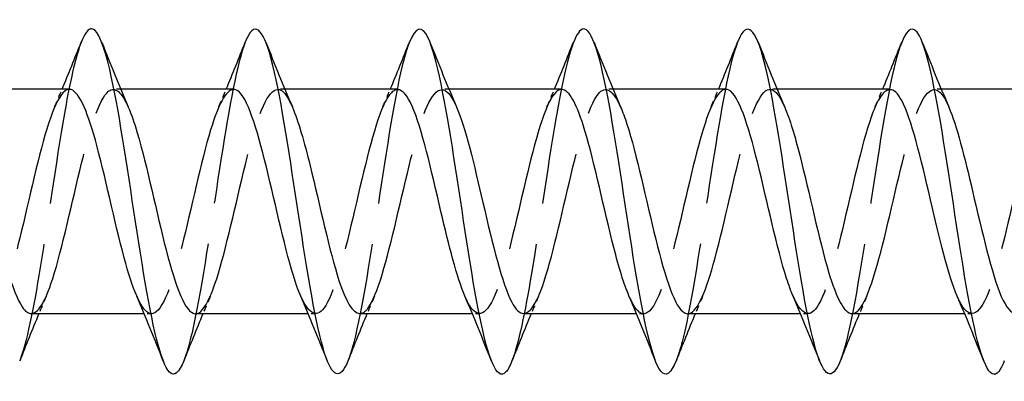
# Model space of a CAD drawing. Units: millimetres. Extents: x 1665 to 2605, y 1205 to 1643.
# Drawn here: x 2007 to 2030, y 1631 to 1639 of the extents above; entities that cross this region are included whole.
import ezdxf

# ---------------------------------------------------------------- set-up
doc = ezdxf.new("R2010")
doc.units = ezdxf.units.MM
doc.linetypes.add('DASHED', pattern=[0.2067, 0.1654, -0.0413])
doc.layers.add('Hidden', color=6, linetype='DASHED', lineweight=25)
doc.layers.add('Part', color=7, linetype='Continuous', lineweight=25)

msp = doc.modelspace()

# ---------------------------------------------------------------- linework, layer by layer
at = {"layer": 'Hidden', "ltscale": 0.324284}
for p, q in [((2009.13, 1637.6), (2008.96, 1637.6)), ((2012.93, 1637.6), (2012.76, 1637.6)), ((2016.73, 1637.6), (2016.56, 1637.6)), ((2020.53, 1637.6), (2020.36, 1637.6)), ((2024.33, 1637.6), (2024.16, 1637.6)), ((2028.13, 1637.6), (2027.96, 1637.6)), ((2009.84, 1632.4), (2009.67, 1632.4)), ((2013.64, 1632.4), (2013.47, 1632.4)), ((2017.44, 1632.4), (2017.27, 1632.4)), ((2021.24, 1632.4), (2021.07, 1632.4)), ((2025.04, 1632.4), (2024.87, 1632.4)), ((2028.84, 1632.4), (2028.67, 1632.4))]:
    msp.add_line(p, q, dxfattribs=at)
at = {"layer": 'Hidden', "ltscale": 23.009565}
msp.add_open_spline([(2008.212, 1638.686), (2008.095, 1638.387), (2007.978, 1637.889), (2007.861, 1637.251), (2007.662, 1636.159), (2007.462, 1634.69), (2007.263, 1633.47), (2007.104, 1632.503), (2006.946, 1631.717), (2006.788, 1631.31)], degree=3, knots=[300.415819, 300.415819, 300.415819, 300.415819, 300.995283, 300.995283, 300.995283, 301.985399, 301.985399, 301.985399, 302.76997, 302.76997, 302.76997, 302.76997], dxfattribs=at)
at = {"layer": 'Hidden', "ltscale": 23.007759}
msp.add_open_spline([(2012.012, 1638.693), (2011.826, 1638.218), (2011.64, 1637.199), (2011.454, 1636.009), (2011.255, 1634.732), (2011.055, 1633.297), (2010.855, 1632.318), (2010.766, 1631.88), (2010.677, 1631.54), (2010.588, 1631.315)], degree=3, knots=[294.132634, 294.132634, 294.132634, 294.132634, 295.054587, 295.054587, 295.054587, 296.044703, 296.044703, 296.044703, 296.486785, 296.486785, 296.486785, 296.486785], dxfattribs=at)
at = {"layer": 'Hidden', "ltscale": 23.007753}
msp.add_open_spline([(2015.812, 1638.688), (2015.757, 1638.55), (2015.701, 1638.367), (2015.646, 1638.14), (2015.446, 1637.322), (2015.247, 1635.966), (2015.047, 1634.651), (2014.848, 1633.336), (2014.648, 1632.102), (2014.448, 1631.477), (2014.428, 1631.414), (2014.408, 1631.358), (2014.388, 1631.307)], degree=3, knots=[287.849448, 287.849448, 287.849448, 287.849448, 288.123774, 288.123774, 288.123774, 289.11389, 289.11389, 289.11389, 290.104007, 290.104007, 290.104007, 290.2036, 290.2036, 290.2036, 290.2036], dxfattribs=at)
at = {"layer": 'Hidden', "ltscale": 23.009949}
msp.add_open_spline([(2019.612, 1638.686), (2019.488, 1638.368), (2019.363, 1637.822), (2019.239, 1637.126), (2019.039, 1636.007), (2018.84, 1634.533), (2018.64, 1633.333), (2018.489, 1632.427), (2018.339, 1631.699), (2018.188, 1631.311)], degree=3, knots=[281.566263, 281.566263, 281.566263, 281.566263, 282.183078, 282.183078, 282.183078, 283.173194, 283.173194, 283.173194, 283.920415, 283.920415, 283.920415, 283.920415], dxfattribs=at)
at = {"layer": 'Hidden', "ltscale": 23.007565}
msp.add_open_spline([(2023.412, 1638.694), (2023.218, 1638.201), (2023.025, 1637.113), (2022.832, 1635.864), (2022.632, 1634.575), (2022.432, 1633.154), (2022.233, 1632.209), (2022.151, 1631.822), (2022.07, 1631.52), (2021.988, 1631.315)], degree=3, knots=[275.283078, 275.283078, 275.283078, 275.283078, 276.242382, 276.242382, 276.242382, 277.232498, 277.232498, 277.232498, 277.637229, 277.637229, 277.637229, 277.637229], dxfattribs=at)
at = {"layer": 'Hidden', "ltscale": 23.007837}
msp.add_open_spline([(2027.212, 1638.687), (2027.149, 1638.53), (2027.086, 1638.315), (2027.023, 1638.045), (2026.824, 1637.19), (2026.624, 1635.812), (2026.425, 1634.502), (2026.225, 1633.193), (2026.025, 1631.99), (2025.826, 1631.409), (2025.813, 1631.372), (2025.801, 1631.338), (2025.788, 1631.307)], degree=3, knots=[268.999893, 268.999893, 268.999893, 268.999893, 269.311569, 269.311569, 269.311569, 270.301685, 270.301685, 270.301685, 271.291801, 271.291801, 271.291801, 271.354044, 271.354044, 271.354044, 271.354044], dxfattribs=at)
at = {"layer": 'Hidden', "ltscale": 23.912865}
msp.add_open_spline([(2014.66, 1632.406), (2014.722, 1632.404), (2014.785, 1632.442), (2014.848, 1632.525), (2015.07, 1632.817), (2015.292, 1633.649), (2015.514, 1634.593), (2015.737, 1635.537), (2015.959, 1636.548), (2016.181, 1637.108), (2016.404, 1637.667), (2016.626, 1637.748), (2016.848, 1637.309), (2016.867, 1637.273), (2016.885, 1637.233), (2016.903, 1637.19)], degree=3, knots=[-290.59732, -290.59732, -290.59732, -290.59732, -290.286529, -290.286529, -290.286529, -289.183828, -289.183828, -289.183828, -288.081127, -288.081127, -288.081127, -286.978426, -286.978426, -286.978426, -286.887058, -286.887058, -286.887058, -286.887058], dxfattribs=at)
at = {"layer": 'Hidden', "ltscale": 23.91271}
msp.add_open_spline([(2026.06, 1632.404), (2026.101, 1632.402), (2026.143, 1632.419), (2026.185, 1632.456), (2026.407, 1632.652), (2026.629, 1633.406), (2026.852, 1634.329), (2027.074, 1635.253), (2027.296, 1636.302), (2027.519, 1636.939), (2027.741, 1637.576), (2027.963, 1637.769), (2028.186, 1637.421), (2028.225, 1637.359), (2028.264, 1637.281), (2028.303, 1637.189)], degree=3, knots=[-271.747765, -271.747765, -271.747765, -271.747765, -271.540612, -271.540612, -271.540612, -270.437911, -270.437911, -270.437911, -269.33521, -269.33521, -269.33521, -268.232509, -268.232509, -268.232509, -268.037502, -268.037502, -268.037502, -268.037502], dxfattribs=at)
at = {"layer": 'Hidden', "ltscale": 23.912832}
msp.add_open_spline([(2007.94, 1637.599), (2007.918, 1637.6), (2007.896, 1637.595), (2007.874, 1637.584), (2007.652, 1637.48), (2007.429, 1636.807), (2007.207, 1635.912), (2006.985, 1635.017), (2006.763, 1633.941), (2006.54, 1633.238), (2006.318, 1632.535), (2006.096, 1632.238), (2005.873, 1632.499), (2005.814, 1632.568), (2005.755, 1632.675), (2005.697, 1632.813)], degree=3, knots=[300.022098, 300.022098, 300.022098, 300.022098, 300.131954, 300.131954, 300.131954, 301.234655, 301.234655, 301.234655, 302.337356, 302.337356, 302.337356, 303.440057, 303.440057, 303.440057, 303.732361, 303.732361, 303.732361, 303.732361], dxfattribs=at)
at = {"layer": 'Hidden', "ltscale": 23.915468}
msp.add_open_spline([(2007.06, 1632.407), (2007.21, 1632.413), (2007.361, 1632.653), (2007.512, 1633.093), (2007.734, 1633.743), (2007.956, 1634.798), (2008.179, 1635.717), (2008.401, 1636.636), (2008.623, 1637.375), (2008.845, 1637.554), (2008.998, 1637.677), (2009.151, 1637.532), (2009.303, 1637.184)], degree=3, knots=[-303.163691, -303.163691, -303.163691, -303.163691, -302.41624, -302.41624, -302.41624, -301.313539, -301.313539, -301.313539, -300.210838, -300.210838, -300.210838, -299.453428, -299.453428, -299.453428, -299.453428], dxfattribs=at)
at = {"layer": 'Hidden', "ltscale": 0.852182}
for points in [[(2007.597, 1637.191), (2007.655, 1637.327), (2007.713, 1637.463), (2007.77, 1637.6)], [(2011.397, 1637.191), (2011.455, 1637.327), (2011.513, 1637.463), (2011.57, 1637.6)], [(2015.197, 1637.191), (2015.255, 1637.327), (2015.313, 1637.463), (2015.37, 1637.6)], [(2018.997, 1637.191), (2019.055, 1637.327), (2019.113, 1637.463), (2019.17, 1637.6)], [(2022.797, 1637.191), (2022.855, 1637.327), (2022.913, 1637.463), (2022.97, 1637.6)], [(2026.597, 1637.191), (2026.655, 1637.327), (2026.713, 1637.463), (2026.77, 1637.6)], [(2007.403, 1632.809), (2007.345, 1632.673), (2007.287, 1632.537), (2007.23, 1632.4)], [(2011.203, 1632.809), (2011.145, 1632.673), (2011.087, 1632.537), (2011.03, 1632.4)], [(2015.003, 1632.809), (2014.945, 1632.673), (2014.887, 1632.537), (2014.83, 1632.4)], [(2018.803, 1632.809), (2018.745, 1632.673), (2018.687, 1632.537), (2018.63, 1632.4)], [(2022.603, 1632.809), (2022.545, 1632.673), (2022.487, 1632.537), (2022.43, 1632.4)], [(2026.403, 1632.809), (2026.345, 1632.673), (2026.287, 1632.537), (2026.23, 1632.4)]]:
    msp.add_open_spline(points, degree=3, dxfattribs=at)
at = {"layer": 'Hidden', "ltscale": 23.914593}
msp.add_open_spline([(2011.74, 1637.596), (2011.563, 1637.588), (2011.386, 1637.245), (2011.209, 1636.658), (2010.986, 1635.921), (2010.764, 1634.836), (2010.542, 1633.96), (2010.319, 1633.084), (2010.097, 1632.458), (2009.875, 1632.404), (2009.749, 1632.373), (2009.623, 1632.528), (2009.497, 1632.817)], degree=3, knots=[293.738913, 293.738913, 293.738913, 293.738913, 294.618449, 294.618449, 294.618449, 295.72115, 295.72115, 295.72115, 296.823851, 296.823851, 296.823851, 297.449176, 297.449176, 297.449176, 297.449176], dxfattribs=at)
at = {"layer": 'Hidden', "ltscale": 23.912523}
msp.add_open_spline([(2010.86, 1632.4), (2011.077, 1632.402), (2011.295, 1632.95), (2011.513, 1633.776), (2011.735, 1634.619), (2011.958, 1635.713), (2012.18, 1636.495), (2012.402, 1637.277), (2012.625, 1637.71), (2012.847, 1637.573), (2012.932, 1637.52), (2013.018, 1637.384), (2013.103, 1637.184)], degree=3, knots=[-296.880506, -296.880506, -296.880506, -296.880506, -295.800034, -295.800034, -295.800034, -294.697333, -294.697333, -294.697333, -293.594632, -293.594632, -293.594632, -293.170243, -293.170243, -293.170243, -293.170243], dxfattribs=at)
at = {"layer": 'Hidden', "ltscale": 23.913502}
msp.add_open_spline([(2015.54, 1637.59), (2015.43, 1637.59), (2015.32, 1637.467), (2015.21, 1637.221), (2014.988, 1636.725), (2014.765, 1635.749), (2014.543, 1634.796), (2014.321, 1633.844), (2014.098, 1632.958), (2013.876, 1632.595), (2013.683, 1632.279), (2013.49, 1632.371), (2013.297, 1632.811)], degree=3, knots=[287.455728, 287.455728, 287.455728, 287.455728, 288.002243, 288.002243, 288.002243, 289.104944, 289.104944, 289.104944, 290.207645, 290.207645, 290.207645, 291.16599, 291.16599, 291.16599, 291.16599], dxfattribs=at)
at = {"layer": 'Hidden', "ltscale": 23.912712}
msp.add_open_spline([(2019.34, 1637.596), (2019.297, 1637.598), (2019.254, 1637.58), (2019.211, 1637.541), (2018.989, 1637.338), (2018.767, 1636.58), (2018.544, 1635.655), (2018.322, 1634.73), (2018.1, 1633.682), (2017.878, 1633.05), (2017.655, 1632.418), (2017.433, 1632.231), (2017.211, 1632.585), (2017.173, 1632.646), (2017.135, 1632.722), (2017.097, 1632.811)], degree=3, knots=[281.172542, 281.172542, 281.172542, 281.172542, 281.386037, 281.386037, 281.386037, 282.488738, 282.488738, 282.488738, 283.591439, 283.591439, 283.591439, 284.69414, 284.69414, 284.69414, 284.882805, 284.882805, 284.882805, 284.882805], dxfattribs=at)
at = {"layer": 'Hidden', "ltscale": 23.914814}
msp.add_open_spline([(2018.46, 1632.409), (2018.589, 1632.412), (2018.719, 1632.586), (2018.849, 1632.92), (2019.071, 1633.494), (2019.294, 1634.514), (2019.516, 1635.455), (2019.738, 1636.395), (2019.96, 1637.214), (2020.183, 1637.49), (2020.356, 1637.705), (2020.53, 1637.581), (2020.703, 1637.186)], degree=3, knots=[-284.314135, -284.314135, -284.314135, -284.314135, -283.670323, -283.670323, -283.670323, -282.567622, -282.567622, -282.567622, -281.464921, -281.464921, -281.464921, -280.603873, -280.603873, -280.603873, -280.603873], dxfattribs=at)
at = {"layer": 'Hidden', "ltscale": 23.913168}
msp.add_open_spline([(2023.14, 1637.599), (2022.942, 1637.592), (2022.744, 1637.151), (2022.546, 1636.441), (2022.324, 1635.646), (2022.101, 1634.551), (2021.879, 1633.719), (2021.657, 1632.888), (2021.434, 1632.358), (2021.212, 1632.403), (2021.107, 1632.424), (2021.002, 1632.573), (2020.897, 1632.817)], degree=3, knots=[274.889357, 274.889357, 274.889357, 274.889357, 275.872532, 275.872532, 275.872532, 276.975233, 276.975233, 276.975233, 278.077934, 278.077934, 278.077934, 278.59962, 278.59962, 278.59962, 278.59962], dxfattribs=at)
at = {"layer": 'Hidden', "ltscale": 23.91325}
msp.add_open_spline([(2022.26, 1632.402), (2022.456, 1632.408), (2022.653, 1632.843), (2022.85, 1633.545), (2023.073, 1634.337), (2023.295, 1635.432), (2023.517, 1636.266), (2023.74, 1637.101), (2023.962, 1637.637), (2024.184, 1637.598), (2024.291, 1637.579), (2024.397, 1637.429), (2024.503, 1637.183)], degree=3, knots=[-278.03095, -278.03095, -278.03095, -278.03095, -277.054117, -277.054117, -277.054117, -275.951416, -275.951416, -275.951416, -274.848715, -274.848715, -274.848715, -274.320687, -274.320687, -274.320687, -274.320687], dxfattribs=at)
at = {"layer": 'Hidden', "ltscale": 23.914883}
msp.add_open_spline([(2026.94, 1637.591), (2026.809, 1637.588), (2026.678, 1637.411), (2026.547, 1637.07), (2026.325, 1636.491), (2026.103, 1635.469), (2025.88, 1634.529), (2025.658, 1633.589), (2025.436, 1632.775), (2025.213, 1632.506), (2025.041, 1632.297), (2024.869, 1632.422), (2024.697, 1632.814)], degree=3, knots=[268.606172, 268.606172, 268.606172, 268.606172, 269.256326, 269.256326, 269.256326, 270.359027, 270.359027, 270.359027, 271.461728, 271.461728, 271.461728, 272.316434, 272.316434, 272.316434, 272.316434], dxfattribs=at)
at = {"layer": 'Hidden', "ltscale": 23.912872}
msp.add_open_spline([(2030.74, 1637.594), (2030.677, 1637.596), (2030.613, 1637.556), (2030.549, 1637.47), (2030.326, 1637.172), (2030.104, 1636.336), (2029.882, 1635.391), (2029.659, 1634.446), (2029.437, 1633.437), (2029.215, 1632.882), (2028.993, 1632.328), (2028.77, 1632.254), (2028.548, 1632.698), (2028.531, 1632.732), (2028.514, 1632.77), (2028.497, 1632.81)], degree=3, knots=[262.322987, 262.322987, 262.322987, 262.322987, 262.64012, 262.64012, 262.64012, 263.742821, 263.742821, 263.742821, 264.845522, 264.845522, 264.845522, 265.948223, 265.948223, 265.948223, 266.033249, 266.033249, 266.033249, 266.033249], dxfattribs=at)
at = {"layer": 'Part'}
for p, q in [((2007.94, 1637.6), (2005.33, 1637.6)), ((2011.74, 1637.6), (2009.13, 1637.6)), ((2015.54, 1637.6), (2012.93, 1637.6)), ((2019.34, 1637.6), (2016.73, 1637.6)), ((2023.14, 1637.6), (2020.53, 1637.6)), ((2026.94, 1637.6), (2024.33, 1637.6)), ((2030.74, 1637.6), (2028.13, 1637.6)), ((2009.67, 1632.4), (2007.06, 1632.4)), ((2013.47, 1632.4), (2010.86, 1632.4)), ((2017.27, 1632.4), (2014.66, 1632.4)), ((2021.07, 1632.4), (2018.46, 1632.4)), ((2024.87, 1632.4), (2022.26, 1632.4)), ((2028.67, 1632.4), (2026.06, 1632.4))]:
    msp.add_line(p, q, dxfattribs=at)
for points, knots in [([(2014.388, 1631.307), (2014.209, 1630.859), (2014.029, 1630.918), (2013.85, 1631.484), (2013.65, 1632.113), (2013.45, 1633.349), (2013.251, 1634.665), (2013.051, 1635.98), (2012.852, 1637.335), (2012.652, 1638.149), (2012.452, 1638.963), (2012.253, 1639.212), (2012.053, 1638.79), (2012.039, 1638.761), (2012.026, 1638.729), (2012.012, 1638.693)], [290.2036, 290.2036, 290.2036, 290.2036, 291.094123, 291.094123, 291.094123, 292.084239, 292.084239, 292.084239, 293.074355, 293.074355, 293.074355, 294.064471, 294.064471, 294.064471, 294.132634, 294.132634, 294.132634, 294.132634]), ([(2018.188, 1631.311), (2018.139, 1631.184), (2018.09, 1631.094), (2018.041, 1631.045), (2017.842, 1630.847), (2017.642, 1631.346), (2017.442, 1632.328), (2017.243, 1633.31), (2017.043, 1634.747), (2016.844, 1636.023), (2016.644, 1637.299), (2016.444, 1638.376), (2016.245, 1638.794), (2016.1, 1639.096), (2015.956, 1639.047), (2015.812, 1638.688)], [283.920415, 283.920415, 283.920415, 283.920415, 284.16331, 284.16331, 284.16331, 285.153426, 285.153426, 285.153426, 286.143542, 286.143542, 286.143542, 287.133658, 287.133658, 287.133658, 287.849448, 287.849448, 287.849448, 287.849448]), ([(2025.788, 1631.307), (2025.601, 1630.837), (2025.414, 1630.927), (2025.227, 1631.557), (2025.027, 1632.229), (2024.828, 1633.495), (2024.628, 1634.814), (2024.429, 1636.133), (2024.229, 1637.464), (2024.029, 1638.239), (2023.83, 1639.013), (2023.63, 1639.208), (2023.431, 1638.739), (2023.424, 1638.725), (2023.418, 1638.71), (2023.412, 1638.694)], [271.354044, 271.354044, 271.354044, 271.354044, 272.281917, 272.281917, 272.281917, 273.272033, 273.272033, 273.272033, 274.26215, 274.26215, 274.26215, 275.252266, 275.252266, 275.252266, 275.283078, 275.283078, 275.283078, 275.283078]), ([(2029.588, 1631.312), (2029.532, 1631.166), (2029.475, 1631.068), (2029.419, 1631.026), (2029.219, 1630.876), (2029.019, 1631.426), (2028.82, 1632.441), (2028.62, 1633.456), (2028.421, 1634.904), (2028.221, 1636.167), (2028.021, 1637.429), (2027.822, 1638.468), (2027.622, 1638.839), (2027.485, 1639.093), (2027.349, 1639.028), (2027.212, 1638.687)], [265.070859, 265.070859, 265.070859, 265.070859, 265.351105, 265.351105, 265.351105, 266.341221, 266.341221, 266.341221, 267.331337, 267.331337, 267.331337, 268.321453, 268.321453, 268.321453, 268.999893, 268.999893, 268.999893, 268.999893]), ([(2010.588, 1631.315), (2010.478, 1631.036), (2010.367, 1630.935), (2010.257, 1631.048), (2010.057, 1631.25), (2009.857, 1632.144), (2009.658, 1633.346), (2009.458, 1634.548), (2009.259, 1636.022), (2009.059, 1637.137), (2008.859, 1638.253), (2008.66, 1638.977), (2008.46, 1638.999), (2008.377, 1639.009), (2008.295, 1638.897), (2008.212, 1638.686)], [296.486785, 296.486785, 296.486785, 296.486785, 297.034819, 297.034819, 297.034819, 298.024935, 298.024935, 298.024935, 299.015051, 299.015051, 299.015051, 300.005167, 300.005167, 300.005167, 300.415819, 300.415819, 300.415819, 300.415819]), ([(2021.988, 1631.315), (2021.87, 1631.018), (2021.752, 1630.925), (2021.634, 1631.073), (2021.434, 1631.325), (2021.235, 1632.261), (2021.035, 1633.483), (2020.836, 1634.704), (2020.636, 1636.173), (2020.436, 1637.262), (2020.237, 1638.351), (2020.037, 1639.026), (2019.838, 1638.999), (2019.762, 1638.989), (2019.687, 1638.879), (2019.612, 1638.686)], [277.637229, 277.637229, 277.637229, 277.637229, 278.222614, 278.222614, 278.222614, 279.21273, 279.21273, 279.21273, 280.202846, 280.202846, 280.202846, 281.192962, 281.192962, 281.192962, 281.566263, 281.566263, 281.566263, 281.566263]), ([(2009.497, 1632.817), (2009.4, 1633.039), (2009.304, 1633.339), (2009.208, 1633.697), (2008.986, 1634.524), (2008.763, 1635.62), (2008.541, 1636.42), (2008.341, 1637.141), (2008.141, 1637.593), (2007.94, 1637.599)], [297.449176, 297.449176, 297.449176, 297.449176, 297.926552, 297.926552, 297.926552, 299.029253, 299.029253, 299.029253, 300.022098, 300.022098, 300.022098, 300.022098]), ([(2013.297, 1632.811), (2013.267, 1632.877), (2013.238, 1632.952), (2013.209, 1633.033), (2012.987, 1633.659), (2012.765, 1634.703), (2012.542, 1635.63), (2012.32, 1636.558), (2012.098, 1637.324), (2011.875, 1637.536), (2011.83, 1637.578), (2011.785, 1637.598), (2011.74, 1637.596)], [291.16599, 291.16599, 291.16599, 291.16599, 291.310346, 291.310346, 291.310346, 292.413047, 292.413047, 292.413047, 293.515748, 293.515748, 293.515748, 293.738913, 293.738913, 293.738913, 293.738913]), ([(2017.097, 1632.811), (2016.912, 1633.243), (2016.728, 1633.982), (2016.544, 1634.771), (2016.321, 1635.723), (2016.099, 1636.704), (2015.877, 1637.208), (2015.765, 1637.463), (2015.653, 1637.59), (2015.54, 1637.59)], [284.882805, 284.882805, 284.882805, 284.882805, 285.796841, 285.796841, 285.796841, 286.899542, 286.899542, 286.899542, 287.455728, 287.455728, 287.455728, 287.455728]), ([(2020.897, 1632.817), (2020.779, 1633.089), (2020.662, 1633.478), (2020.545, 1633.937), (2020.323, 1634.809), (2020.101, 1635.896), (2019.878, 1636.638), (2019.699, 1637.237), (2019.52, 1637.589), (2019.34, 1637.596)], [278.59962, 278.59962, 278.59962, 278.59962, 279.180635, 279.180635, 279.180635, 280.283336, 280.283336, 280.283336, 281.172542, 281.172542, 281.172542, 281.172542]), ([(2024.697, 1632.814), (2024.647, 1632.927), (2024.597, 1633.063), (2024.547, 1633.22), (2024.324, 1633.916), (2024.102, 1634.99), (2023.88, 1635.888), (2023.657, 1636.786), (2023.435, 1637.467), (2023.213, 1637.581), (2023.189, 1637.594), (2023.165, 1637.599), (2023.14, 1637.599)], [272.316434, 272.316434, 272.316434, 272.316434, 272.564429, 272.564429, 272.564429, 273.66713, 273.66713, 273.66713, 274.769831, 274.769831, 274.769831, 274.889357, 274.889357, 274.889357, 274.889357]), ([(2028.497, 1632.81), (2028.291, 1633.288), (2028.086, 1634.159), (2027.881, 1635.04), (2027.659, 1635.996), (2027.436, 1636.92), (2027.214, 1637.338), (2027.123, 1637.51), (2027.032, 1637.593), (2026.94, 1637.591)], [266.033249, 266.033249, 266.033249, 266.033249, 267.050924, 267.050924, 267.050924, 268.153625, 268.153625, 268.153625, 268.606172, 268.606172, 268.606172, 268.606172]), ([(2005.503, 1637.191), (2005.506, 1637.185), (2005.508, 1637.179), (2005.511, 1637.173), (2005.733, 1636.649), (2005.956, 1635.657), (2006.178, 1634.707), (2006.4, 1633.758), (2006.622, 1632.895), (2006.845, 1632.562), (2006.916, 1632.455), (2006.988, 1632.405), (2007.06, 1632.407)], [-305.736614, -305.736614, -305.736614, -305.736614, -305.724343, -305.724343, -305.724343, -304.621642, -304.621642, -304.621642, -303.518941, -303.518941, -303.518941, -303.163691, -303.163691, -303.163691, -303.163691]), ([(2009.303, 1637.184), (2009.373, 1637.025), (2009.443, 1636.825), (2009.512, 1636.588), (2009.735, 1635.831), (2009.957, 1634.741), (2010.179, 1633.879), (2010.402, 1633.017), (2010.624, 1632.422), (2010.846, 1632.401), (2010.851, 1632.4), (2010.855, 1632.4), (2010.86, 1632.4)], [-299.453428, -299.453428, -299.453428, -299.453428, -299.108137, -299.108137, -299.108137, -298.005436, -298.005436, -298.005436, -296.902735, -296.902735, -296.902735, -296.880506, -296.880506, -296.880506, -296.880506]), ([(2013.103, 1637.184), (2013.24, 1636.865), (2013.377, 1636.385), (2013.514, 1635.827), (2013.736, 1634.921), (2013.958, 1633.854), (2014.181, 1633.174), (2014.34, 1632.685), (2014.5, 1632.413), (2014.66, 1632.406)], [-293.170243, -293.170243, -293.170243, -293.170243, -292.491931, -292.491931, -292.491931, -291.38923, -291.38923, -291.38923, -290.59732, -290.59732, -290.59732, -290.59732]), ([(2016.903, 1637.19), (2017.107, 1636.715), (2017.311, 1635.853), (2017.515, 1634.976), (2017.737, 1634.02), (2017.96, 1633.092), (2018.182, 1632.669), (2018.275, 1632.493), (2018.367, 1632.407), (2018.46, 1632.409)], [-286.887058, -286.887058, -286.887058, -286.887058, -285.875725, -285.875725, -285.875725, -284.773024, -284.773024, -284.773024, -284.314135, -284.314135, -284.314135, -284.314135]), ([(2020.703, 1637.186), (2020.752, 1637.076), (2020.801, 1636.944), (2020.85, 1636.792), (2021.072, 1636.1), (2021.294, 1635.028), (2021.517, 1634.127), (2021.739, 1633.227), (2021.961, 1632.541), (2022.183, 1632.421), (2022.209, 1632.407), (2022.234, 1632.401), (2022.26, 1632.402)], [-280.603873, -280.603873, -280.603873, -280.603873, -280.36222, -280.36222, -280.36222, -279.259519, -279.259519, -279.259519, -278.156818, -278.156818, -278.156818, -278.03095, -278.03095, -278.03095, -278.03095]), ([(2024.503, 1637.183), (2024.619, 1636.914), (2024.735, 1636.531), (2024.851, 1636.078), (2025.073, 1635.208), (2025.296, 1634.121), (2025.518, 1633.375), (2025.698, 1632.769), (2025.879, 1632.411), (2026.06, 1632.404)], [-274.320687, -274.320687, -274.320687, -274.320687, -273.746014, -273.746014, -273.746014, -272.643313, -272.643313, -272.643313, -271.747765, -271.747765, -271.747765, -271.747765]), ([(2028.303, 1637.189), (2028.486, 1636.76), (2028.669, 1636.028), (2028.852, 1635.245), (2029.075, 1634.294), (2029.297, 1633.31), (2029.519, 1632.801), (2029.633, 1632.541), (2029.746, 1632.41), (2029.86, 1632.41)], [-268.037502, -268.037502, -268.037502, -268.037502, -267.129808, -267.129808, -267.129808, -266.027107, -266.027107, -266.027107, -265.464579, -265.464579, -265.464579, -265.464579])]:
    msp.add_open_spline(points, degree=3, knots=knots, dxfattribs=at)
for points in [[(2007.77, 1637.6), (2007.921, 1637.962), (2008.068, 1638.328), (2008.212, 1638.694)], [(2008.688, 1638.694), (2008.887, 1638.189), (2009.09, 1637.685), (2009.303, 1637.191)], [(2011.57, 1637.6), (2011.721, 1637.962), (2011.868, 1638.328), (2012.012, 1638.694)], [(2012.488, 1638.694), (2012.687, 1638.189), (2012.89, 1637.685), (2013.103, 1637.191)], [(2015.37, 1637.6), (2015.521, 1637.962), (2015.668, 1638.328), (2015.812, 1638.694)], [(2016.288, 1638.694), (2016.487, 1638.189), (2016.69, 1637.685), (2016.903, 1637.191)], [(2019.17, 1637.6), (2019.321, 1637.962), (2019.468, 1638.328), (2019.612, 1638.694)], [(2020.088, 1638.694), (2020.287, 1638.189), (2020.49, 1637.685), (2020.703, 1637.191)], [(2022.97, 1637.6), (2023.121, 1637.962), (2023.268, 1638.328), (2023.412, 1638.694)], [(2023.888, 1638.694), (2024.087, 1638.189), (2024.29, 1637.685), (2024.503, 1637.191)], [(2026.77, 1637.6), (2026.921, 1637.962), (2027.068, 1638.328), (2027.212, 1638.694)], [(2027.688, 1638.694), (2027.887, 1638.189), (2028.09, 1637.685), (2028.303, 1637.191)], [(2010.112, 1631.306), (2009.913, 1631.811), (2009.71, 1632.315), (2009.497, 1632.809)], [(2013.912, 1631.306), (2013.713, 1631.811), (2013.51, 1632.315), (2013.297, 1632.809)], [(2017.712, 1631.306), (2017.513, 1631.811), (2017.31, 1632.315), (2017.097, 1632.809)], [(2021.512, 1631.306), (2021.313, 1631.811), (2021.11, 1632.315), (2020.897, 1632.809)], [(2025.312, 1631.306), (2025.113, 1631.811), (2024.91, 1632.315), (2024.697, 1632.809)], [(2029.112, 1631.306), (2028.913, 1631.811), (2028.71, 1632.315), (2028.497, 1632.809)], [(2007.23, 1632.4), (2007.079, 1632.038), (2006.932, 1631.672), (2006.788, 1631.306)], [(2011.03, 1632.4), (2010.879, 1632.038), (2010.732, 1631.672), (2010.588, 1631.306)], [(2014.83, 1632.4), (2014.679, 1632.038), (2014.532, 1631.672), (2014.388, 1631.306)], [(2018.63, 1632.4), (2018.479, 1632.038), (2018.332, 1631.672), (2018.188, 1631.306)], [(2022.43, 1632.4), (2022.279, 1632.038), (2022.132, 1631.672), (2021.988, 1631.306)], [(2026.23, 1632.4), (2026.079, 1632.038), (2025.932, 1631.672), (2025.788, 1631.306)]]:
    msp.add_open_spline(points, degree=3, dxfattribs=at)

doc.saveas('drawing.dxf')
